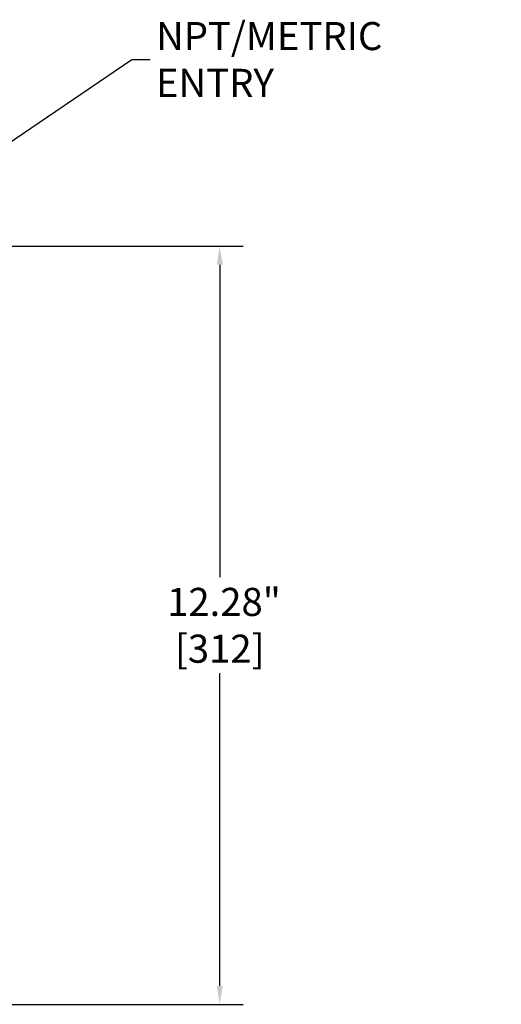
# Model space of a CAD drawing. Units: inches. Extents: x 0.4 to 66.2, y 0.4 to 51.1.
# Drawn here: x 27.9 to 35.7, y 8.8 to 24.8 of the extents above; entities that cross this region are included whole.
import ezdxf

# ---------------------------------------------------------------- set-up
doc = ezdxf.new("R2010")
doc.units = ezdxf.units.IN
doc.header["$LTSCALE"] = 3.030303
doc.header["$MEASUREMENT"] = 0
doc.layers.add('Dimension (ANSI)', color=7, linetype='Continuous', lineweight=25)
doc.layers.add('Symbol (ANSI)', color=7, linetype='Continuous', lineweight=25)
doc.styles.add('Note Text (ANSI)', font='tahoma.ttf')
doc.dimstyles.new('Default (ANSI)', dxfattribs={"dimscale": 3.030303, "dimtxt": 0.15, "dimasz": 0.098425, "dimexe": 0.125, "dimexo": 0.0625, "dimgap": 0.031496, "dimtad": 0, "dimtih": 1, "dimtoh": 1, "dimrnd": 1e-08, "dimzin": 4, "dimdsep": 46, "dimtxsty": 'Note Text (ANSI)', "dimcen": 0.09, "dimdle": 0.393701, "dimclrd": 256, "dimclre": 256, "dimclrt": 256, "dimadec": 0, "dimazin": 1, "dimtfac": 1, "dimtofl": 0, "dimtmove": 0, "dimatfit": 3, "dimfxl": 1, "dimtolj": 1, "dimtzin": 4, "dimlwd": -1, "dimlwe": -1, "dimarcsym": 0})
doc.dimstyles.new('Default (ANSI)$7', dxfattribs={"dimscale": 3.030303, "dimtxt": 0.15, "dimasz": 0.098425, "dimexe": 0.125, "dimexo": 0.0625, "dimgap": 0.031496, "dimtad": 0, "dimtih": 1, "dimtoh": 1, "dimrnd": 1e-08, "dimzin": 4, "dimdsep": 46, "dimtxsty": 'Note Text (ANSI)', "dimcen": 0.09, "dimdle": 0.393701, "dimclrd": 256, "dimclre": 256, "dimclrt": 256, "dimadec": 0, "dimazin": 1, "dimtfac": 1, "dimtofl": 0, "dimtmove": 0, "dimatfit": 3, "dimfxl": 1, "dimtolj": 1, "dimtzin": 4, "dimlwd": -1, "dimlwe": -1, "dimarcsym": 0})

# ---------------------------------------------------------------- blocks, each defined once
blk = doc.blocks.new('*D17')
at = {"layer": 'Defpoints', "color": 0, "transparency": 16777216}
for p in [(26.093, 21.091), (19.21, 8.816), (31.113, 8.816)]:
    blk.add_point(p, dxfattribs=at)
at = {"layer": 'Dimension (ANSI)', "transparency": 16777216}
for p, q in [((26.283, 21.091), (31.492, 21.091)), ((31.113, 20.793), (31.113, 15.731)), ((31.113, 9.115), (31.113, 14.177)), ((19.4, 8.816), (31.492, 8.816))]:
    blk.add_line(p, q, dxfattribs=at)
for points in [[(31.064, 20.793), (31.163, 20.793), (31.113, 21.091)], [(31.064, 9.115), (31.163, 9.115), (31.113, 8.816)]]:
    blk.add_solid(points, dxfattribs=at)
at = {"layer": 'Dimension (ANSI)', "transparency": 16777216, "insert": (31.113, 14.954), "char_height": 0.45455, "attachment_point": 5, "style": 'Note Text (ANSI)'}
blk.add_mtext('\\A1; 12.28"\\P[312]', dxfattribs=at)

msp = doc.modelspace()

# ---------------------------------------------------------------- texts
at = {"layer": 'Symbol (ANSI)', "insert": (30.0812, 24.1171), "char_height": 0.454545, "width": 5.643878, "attachment_point": 4, "style": 'Note Text (ANSI)'}
msp.add_mtext('{\\fTahoma|b0|i0;NPT/METRIC ENTRY}', dxfattribs=at)

# ---------------------------------------------------------------- dimensions: what is measured, and where the dimension line sits
at = {"layer": 'Dimension (ANSI)'}
dim = msp.add_linear_dim(base=(31.1132322, 8.8164923), p1=(26.0934091, 21.0914924), p2=(19.210347, 8.8164923), angle=90, text=' <>"\\X[312]', dimstyle='Default (ANSI)', override={"dimgap": 0.031496, "dimdec": 2, "dimpost": '\\X', "dimtol": 0, "dimlim": 0, "dimtp": 0, "dimtm": 0, "dimtdec": 2, "dimatfit": 1}, dxfattribs=at)
dim.commit()
dim.dimension.update_dxf_attribs({"geometry": '*D17', "text_midpoint": (31.1132322, 14.9539924), "dimtype": 160})

# ---------------------------------------------------------------- leaders
at = {"layer": 'Symbol (ANSI)', "annotation_type": 0, "has_hookline": 1, "hookline_direction": 0, "text_width": 5.595}
msp.add_leader([(23.7283, 20.0701), (29.6875, 24.1171), (29.9858, 24.1171)], dimstyle='Default (ANSI)$7', override={"dimtad": 0}, dxfattribs=at)

doc.saveas('drawing.dxf')
